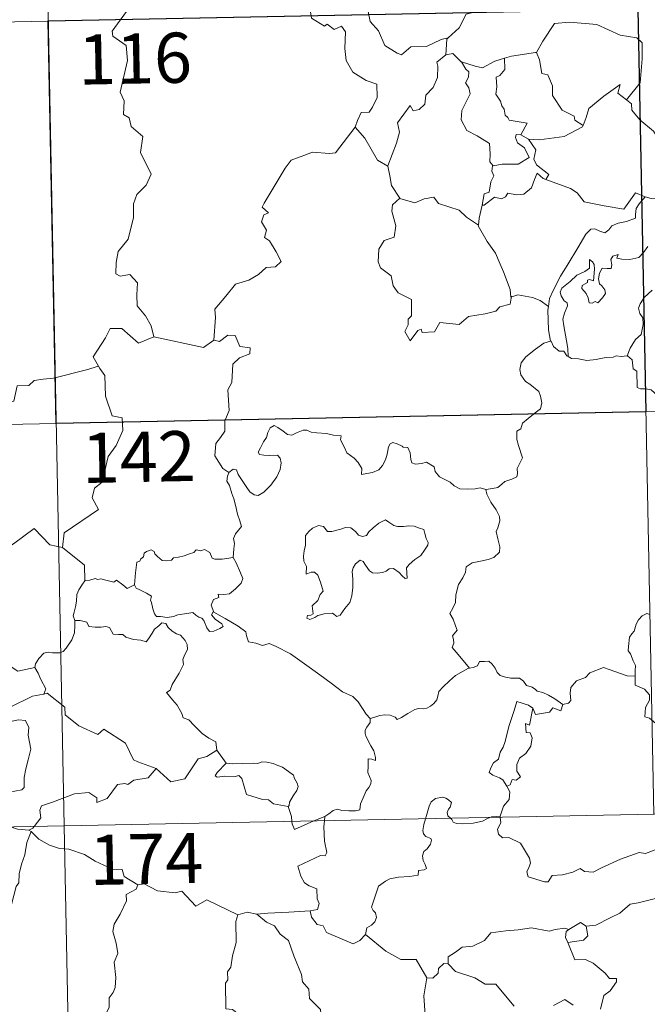
# Model space of a CAD drawing. Units: metres. Extents: x 633445 to 637958, y 4750156 to 4753214.
# Drawn here: x 633985 to 634079, y 4752193 to 4752340 of the extents above; entities that cross this region are included whole.
import ezdxf
from ezdxf.enums import TextEntityAlignment as Align

# ---------------------------------------------------------------- set-up
doc = ezdxf.new("R2010")
doc.units = ezdxf.units.M
doc.header["$MEASUREMENT"] = 0
doc.layers.add('Level 63', color=7, linetype='Continuous', lineweight=0)
doc.styles.add('Arial', font='ARIAL.TTF', dxfattribs={"height": 0.2})

msp = doc.modelspace()

# ---------------------------------------------------------------- linework, layer by layer
at = {"layer": 'Level 63', "linetype": 'Continuous', "lineweight": 0}
for points in [[(634074.98, 4752462.44, -0.49), (634079.75, 4752221.55, -0.49)], [(633986.72, 4752460.69, -0.49), (633991.48, 4752219.8, -0.49)], [(634032.33, 4752347.52, -0.49), (634032.11, 4752345.44, -0.49), (634031.38, 4752344.02, -0.49), (634029.46, 4752343.07, -0.49), (634028.14, 4752342.84, -0.49), (634028.48, 4752340.65, -0.49), (634030.42, 4752339.46, -0.49), (634030.84, 4752339.78, -0.49), (634031.9, 4752338.97, -0.49), (634032.96, 4752339.46, -0.49), (634033.6, 4752338.62, -0.49), (634033.47, 4752336.12, -0.49), (634033.68, 4752334.34, -0.49), (634034.68, 4752332.57, -0.49), (634036.66, 4752331.33, -0.49), (634038.27, 4752330.82, -0.49), (634038.34, 4752328.82, -0.49), (634037.64, 4752327.35, -0.49), (634037.14, 4752326.6, -0.49), (634035.95, 4752326.54, -0.49), (634035.36, 4752325.38, -0.49), (634035.01, 4752324.35, -0.49)], [(634050.1, 4752347.06, -0.49), (634051.15, 4752347.29, -0.49), (634052.31, 4752348.56, -0.49), (634053.38, 4752348.27, -0.49), (634054.79, 4752348.28, -0.49), (634055.42, 4752347.74, -0.49), (634057.78, 4752346.07, -0.49), (634058.05, 4752344.97, -0.49), (634057.58, 4752344.26, -0.49), (634055.06, 4752343.53, -0.49), (634053.84, 4752342.98, -0.49), (634053.69, 4752341.77, -0.49), (634051.66, 4752341.26, -0.49), (634050.6, 4752339.23, -0.49), (634048.95, 4752337.73, -0.49)], [(634037.56, 4752345.8, -0.49), (634036.82, 4752345.04, -0.49), (634036.68, 4752343.15, -0.49), (634037.29, 4752340.15, -0.49), (634038.5, 4752338.76, -0.49), (634039.45, 4752336.57, -0.49), (634041.3, 4752335.42, -0.49), (634041.96, 4752335.2, -0.49), (634043.34, 4752336.38, -0.49), (634045.73, 4752336.44, -0.49), (634047.89, 4752337.46, -0.49), (634048.95, 4752337.73, -0.49)], [(633724.3, 4752335.01, -0.49), (634253.89, 4752345.49, -0.49)], [(634000.78, 4752341.66, -0.49), (633998.67, 4752338.73, -0.49), (633998.76, 4752338, -0.49), (634000.74, 4752336.59, -0.49), (634000.96, 4752334.32, -0.49), (633999.87, 4752329.59, -0.49), (634000.43, 4752328.28, -0.49), (634000.34, 4752326.24, -0.49), (634001.21, 4752325.75, -0.49), (634001.5, 4752324.46, -0.49), (634003.27, 4752322.96, -0.49), (634002.88, 4752320.56, -0.49), (634004.49, 4752317.31, -0.49), (634003.76, 4752315.68, -0.49), (634002.35, 4752314.31, -0.49), (634001.87, 4752312.91, -0.49), (634001.85, 4752310.83, -0.49), (634001.07, 4752307.6, -0.49), (633999.55, 4752305.76, -0.49), (633999.26, 4752304.11, -0.49), (633999.22, 4752302.41, -0.49), (633999.84, 4752302.05, -0.49), (634001.29, 4752302.33, -0.49), (634002.43, 4752301.09, -0.49), (634002.35, 4752299.29, -0.49), (634002.42, 4752297.62, -0.49), (634003.64, 4752296.14, -0.49), (634004.49, 4752294.65, -0.49), (634004.87, 4752292.99, -0.49)], [(634062.01, 4752335.52, -0.49), (634062.15, 4752335.54, -0.49), (634063.13, 4752337.21, -0.49), (634064.87, 4752339.86, -0.49), (634067.12, 4752340.05, -0.49), (634071.22, 4752339.72, -0.49), (634074.68, 4752338.11, -0.49), (634077.18, 4752337.75, -0.49), (634077.97, 4752336.96, -0.49), (634077.98, 4752334.58, -0.49), (634077.69, 4752331, -0.49), (634075.64, 4752328.43, -0.49)], [(634048.95, 4752337.73, -0.49), (634048.75, 4752337.55, -0.49), (634048.61, 4752335.18, -0.49)], [(634057.38, 4752334.68, -0.49), (634058.44, 4752335.01, -0.49), (634062.01, 4752335.52, -0.49)], [(634062.15, 4752335.54, -0.49), (634062.62, 4752334.44, -0.49), (634062.97, 4752332.41, -0.49), (634063.88, 4752332.17, -0.49), (634064.57, 4752330.53, -0.49), (634064.55, 4752329.12, -0.49), (634066.03, 4752326.89, -0.49), (634067.8, 4752326.02, -0.49), (634067.89, 4752325.42, -0.49), (634069.15, 4752324.61, -0.49)], [(634048.61, 4752335.18, -0.49), (634047.23, 4752334.11, -0.49), (634047.41, 4752333.47, -0.49), (634047.36, 4752331.82, -0.49), (634046.71, 4752330.29, -0.49), (634045.61, 4752329.15, -0.49), (634045.44, 4752327.8, -0.49), (634044.61, 4752326.99, -0.49), (634043.71, 4752326.81, -0.49), (634043.25, 4752327.61, -0.49), (634041.39, 4752325.03, -0.49), (634041.66, 4752323.61, -0.49), (634041.24, 4752321.98, -0.49), (634039.93, 4752318.56, -0.49), (634039.93, 4752318.53, -0.49)], [(634048.61, 4752335.18, -0.49), (634049.66, 4752335.38, -0.49), (634050.87, 4752334.14, -0.49), (634050.92, 4752334.13, -0.49)], [(634050.92, 4752334.13, -0.49), (634051.59, 4752333.03, -0.49), (634052.03, 4752332.66, -0.49), (634052.01, 4752331.84, -0.49), (634051.53, 4752331, -0.49), (634052.04, 4752330.27, -0.49), (634052.24, 4752329.33, -0.49), (634050.97, 4752326.87, -0.49), (634050.89, 4752325.46, -0.49), (634051.73, 4752323.88, -0.49), (634053.29, 4752323.06, -0.49), (634055.12, 4752321.9, -0.49), (634055.25, 4752320.37, -0.49), (634055.19, 4752319.19, -0.49), (634055.7, 4752318.6, -0.49)], [(634050.92, 4752334.13, -0.49), (634052.99, 4752333.5, -0.49), (634054.07, 4752333.23, -0.49), (634055.93, 4752334.25, -0.49), (634057.38, 4752334.68, -0.49)], [(634057.38, 4752334.68, -0.49), (634057.45, 4752333, -0.49), (634056.69, 4752332.1, -0.49), (634056.14, 4752331.86, -0.49), (634056.23, 4752330.42, -0.49), (634056.07, 4752329.3, -0.49), (634056.78, 4752328.24, -0.49), (634056.98, 4752327.57, -0.49), (634057.31, 4752327.05, -0.49), (634057.49, 4752326.17, -0.49), (634057.87, 4752325.83, -0.49), (634058.08, 4752325.39, -0.49), (634060.75, 4752324.94, -0.49), (634059.83, 4752323.22, -0.49)], [(634069.15, 4752324.61, -0.49), (634069.6, 4752325.82, -0.49), (634070.01, 4752327.15, -0.49), (634072.26, 4752329, -0.49), (634074.71, 4752330.76, -0.49), (634074.32, 4752329.45, -0.49), (634075.64, 4752328.43, -0.49)], [(634075.64, 4752328.43, -0.49), (634076.38, 4752327.86, -0.49), (634076.42, 4752326.89, -0.49), (634077.64, 4752325.44, -0.49), (634079.7, 4752323.76, -0.49), (634080.68, 4752322.15, -0.49), (634080.64, 4752320.76, -0.49), (634082.44, 4752320.78, -0.49), (634084.14, 4752320.33, -0.49)], [(634013.86, 4752292.48, -0.49), (634014.12, 4752295.87, -0.49), (634014.02, 4752297.13, -0.49), (634015.69, 4752299.1, -0.49), (634017.12, 4752300.88, -0.49), (634019.13, 4752301.45, -0.49), (634020.54, 4752302.3, -0.49), (634021.72, 4752303.37, -0.49), (634023.12, 4752303.47, -0.49), (634023.93, 4752304.26, -0.49), (634023.2, 4752305.73, -0.49), (634022.22, 4752307.36, -0.49), (634021.48, 4752307.83, -0.49), (634021.74, 4752308.94, -0.49), (634021.01, 4752310.21, -0.49), (634021.36, 4752311.24, -0.49), (634022.04, 4752311.54, -0.49), (634021.09, 4752312.38, -0.49), (634021.42, 4752312.97, -0.49), (634024.55, 4752318.23, -0.49), (634025.45, 4752319.41, -0.49), (634027.35, 4752320.1, -0.49), (634028.66, 4752320.64, -0.49), (634031.18, 4752320.42, -0.49), (634032.08, 4752320.53, -0.49), (634035.01, 4752324.35, -0.49)], [(634035.01, 4752324.35, -0.49), (634036.48, 4752322.72, -0.49), (634038.38, 4752319.41, -0.49), (634039.93, 4752318.53, -0.49)], [(634060.95, 4752322.57, -0.49), (634062.58, 4752322.47, -0.49), (634066.33, 4752322.96, -0.49), (634069.08, 4752324.42, -0.49), (634069.15, 4752324.61, -0.49)], [(634059.83, 4752323.22, -0.49), (634059.14, 4752323.28, -0.49), (634059.03, 4752322.81, -0.49), (634059.34, 4752322.02, -0.49), (634060.35, 4752321.26, -0.49), (634061.07, 4752319.81, -0.49), (634059.45, 4752318.83, -0.49), (634057.04, 4752318.84, -0.49), (634055.7, 4752318.6, -0.49)], [(634059.83, 4752323.22, -0.49), (634060.95, 4752322.57, -0.49)], [(634063.57, 4752316.51, -0.49), (634064, 4752317.28, -0.49), (634062.15, 4752318.74, -0.49), (634061.78, 4752319.59, -0.49), (634062.06, 4752320.98, -0.49), (634060.95, 4752322.57, -0.49)], [(634039.93, 4752318.53, -0.49), (634040.22, 4752317.08, -0.49), (634040.46, 4752315.63, -0.49), (634041.7, 4752313.72, -0.49)], [(634055.7, 4752318.6, -0.49), (634055.57, 4752318.57, -0.49), (634055.5, 4752317.78, -0.49), (634055.8, 4752317.08, -0.49), (634055.33, 4752316.19, -0.49), (634055.1, 4752314.62, -0.49), (634054.33, 4752314.41, -0.49), (634054.02, 4752312.67, -0.49), (634054.14, 4752312.8, -0.49)], [(634054.02, 4752312.67, -0.49), (634054.36, 4752312.68, -0.49), (634055.89, 4752313.87, -0.49), (634056.94, 4752313.63, -0.49), (634057.54, 4752313.95, -0.49), (634057.86, 4752314.47, -0.49), (634059.18, 4752314.24, -0.49), (634060.28, 4752314.36, -0.49), (634061.4, 4752315.27, -0.49), (634061.88, 4752316.54, -0.49), (634062.29, 4752317.5, -0.49), (634063.18, 4752316.66, -0.49), (634063.57, 4752316.51, -0.49)], [(634063.57, 4752316.51, -0.49), (634067.28, 4752315.2, -0.49), (634068.28, 4752314.54, -0.49), (634069.31, 4752313.19, -0.49), (634072.29, 4752312.59, -0.49), (634075.25, 4752312.07, -0.49), (634077, 4752314.55, -0.49), (634078.43, 4752313.92, -0.49)], [(634086.09, 4752315.24, -0.49), (634085.09, 4752315.8, -0.49), (634084.56, 4752316.38, -0.49), (634084.19, 4752316.4, -0.49), (634083.74, 4752315.76, -0.49), (634083.66, 4752315, -0.49), (634082.75, 4752314.46, -0.49), (634081.35, 4752314.21, -0.49), (634079.97, 4752313.74, -0.49), (634079.31, 4752313.68, -0.49), (634078.43, 4752313.92, -0.49)], [(634041.7, 4752313.72, -0.49), (634040.62, 4752312.72, -0.49), (634040.52, 4752311.78, -0.49), (634041.1, 4752309.61, -0.49), (634040.89, 4752307.89, -0.49), (634039.38, 4752307.4, -0.49), (634038.55, 4752306.12, -0.49), (634038.46, 4752304.2, -0.49), (634038.8, 4752303.32, -0.49), (634040.4, 4752302.12, -0.49), (634040.72, 4752300.6, -0.49), (634041.45, 4752299.59, -0.49), (634043.46, 4752298.58, -0.49), (634043.45, 4752296.11, -0.49), (634042.97, 4752295.61, -0.49), (634042.95, 4752294.8, -0.49), (634042.44, 4752293.8, -0.49), (634043.28, 4752292.41, -0.49), (634044.41, 4752293.94, -0.49), (634044.92, 4752294.16, -0.49), (634045.07, 4752293.66, -0.49), (634046.92, 4752293.74, -0.49), (634047.69, 4752295.14, -0.49), (634050.6, 4752294.82, -0.49), (634051.98, 4752296.01, -0.49), (634054.48, 4752296.42, -0.49), (634056.1, 4752296.84, -0.49), (634056.67, 4752297.47, -0.49), (634058.22, 4752297.9, -0.49), (634058.43, 4752299.06, -0.49)], [(634041.7, 4752313.72, -0.49), (634041.72, 4752313.67, -0.49), (634043.98, 4752313.02, -0.49), (634045.35, 4752313.64, -0.49), (634046.79, 4752313.87, -0.49), (634047.51, 4752312.96, -0.49), (634050.59, 4752311.93, -0.49), (634051.71, 4752310.92, -0.49), (634053.47, 4752309.69, -0.49)], [(634078.43, 4752313.92, -0.49), (634077.56, 4752312.88, -0.49), (634077.08, 4752312.2, -0.49), (634076.98, 4752311.29, -0.49), (634077, 4752310.77, -0.49), (634075.66, 4752310.26, -0.49), (634074.41, 4752310.01, -0.49), (634073.46, 4752309.6, -0.49), (634072.98, 4752309, -0.49), (634072.39, 4752308.57, -0.49), (634071.63, 4752308.78, -0.49), (634070.91, 4752309.17, -0.49), (634070.32, 4752309.1, -0.49), (634069.56, 4752308.34, -0.49), (634068.35, 4752306.29, -0.49), (634066.89, 4752303.93, -0.49), (634065.76, 4752302.09, -0.49), (634064.68, 4752299.94, -0.49), (634064.1, 4752298.71, -0.49), (634063.95, 4752297.54, -0.49)], [(634053.47, 4752309.69, -0.49), (634053.57, 4752310.76, -0.49), (634054.02, 4752312.67, -0.49)], [(634058.35, 4752298.94, -0.49), (634058.21, 4752300.08, -0.49), (634057.24, 4752302.73, -0.49), (634056.71, 4752303.86, -0.49), (634056.05, 4752305.51, -0.49), (634054.8, 4752307.24, -0.49), (634053.46, 4752309.61, -0.49), (634053.47, 4752309.69, -0.49)], [(634066.91, 4752290.05, -0.49), (634066.86, 4752291.23, -0.49), (634066.66, 4752292.4, -0.49), (634066.24, 4752294.64, -0.49), (634066.13, 4752295.63, -0.49), (634066.38, 4752296.52, -0.49), (634066.82, 4752297.61, -0.49), (634066.76, 4752298.1, -0.49), (634066.32, 4752298.36, -0.49), (634065.87, 4752299.11, -0.49), (634065.72, 4752299.68, -0.49), (634065.97, 4752300.26, -0.49), (634067.23, 4752301.27, -0.49), (634068.21, 4752302.22, -0.49), (634069.4, 4752302.79, -0.49), (634070.11, 4752303.29, -0.49), (634070.1, 4752304.57, -0.49), (634070.57, 4752304.22, -0.49), (634070.82, 4752303.83, -0.49), (634070.83, 4752303.11, -0.49), (634070.69, 4752301.36, -0.49), (634070.09, 4752301.58, -0.49), (634069.78, 4752301.45, -0.49), (634069.78, 4752301.12, -0.49), (634069, 4752300.68, -0.49), (634068.97, 4752300.2, -0.49), (634069.58, 4752299.48, -0.49), (634069.89, 4752298.82, -0.49), (634070.05, 4752298.09, -0.49), (634070.52, 4752298.02, -0.49), (634070.94, 4752298.29, -0.49), (634071.34, 4752298.06, -0.49), (634072.04, 4752298.81, -0.49), (634072.48, 4752299.47, -0.49), (634072.41, 4752300.01, -0.49), (634071.97, 4752300.64, -0.49), (634071.62, 4752300.94, -0.49), (634071.43, 4752301.68, -0.49), (634071.61, 4752302.54, -0.49), (634072, 4752303.29, -0.49), (634072.73, 4752303.22, -0.49), (634073.35, 4752303.24, -0.49), (634073.44, 4752303.76, -0.49), (634073.29, 4752304.54, -0.49), (634073.6, 4752305.07, -0.49), (634074.41, 4752305.3, -0.49), (634074.19, 4752304.75, -0.49), (634074.94, 4752304.59, -0.49), (634076.12, 4752304.56, -0.49), (634077.5, 4752304.87, -0.49), (634078.2, 4752305.61, -0.49), (634078.81, 4752306.5, -0.49)], [(634063.95, 4752297.54, -0.49), (634062.72, 4752298.42, -0.49), (634061.56, 4752298.87, -0.49), (634059.38, 4752299.27, -0.49), (634058.35, 4752298.94, -0.49)], [(634058.43, 4752299.06, -0.49), (634058.35, 4752298.94, -0.49)], [(634079.48, 4752299.95, -0.49), (634078.27, 4752298.89, -0.49), (634077.71, 4752297.93, -0.49), (634077.43, 4752297.29, -0.49), (634077.63, 4752296.47, -0.49), (634078.08, 4752295.81, -0.49), (634078.14, 4752294.85, -0.49), (634077.83, 4752293.36, -0.49), (634077.01, 4752292.59, -0.49), (634076.18, 4752291.31, -0.49), (634075.74, 4752290.14, -0.49)], [(634063.95, 4752297.54, -0.49), (634063.87, 4752296.97, -0.49), (634063.99, 4752294.05, -0.49), (634064.26, 4752292.33, -0.49)], [(634004.87, 4752292.99, -0.49), (634002.61, 4752292.05, -0.49), (634000.11, 4752294.24, -0.49), (633998.36, 4752294.25, -0.49), (633997.68, 4752292.82, -0.49), (633995.8, 4752289.99, -0.49), (633996.62, 4752288.62, -0.49)], [(634004.87, 4752292.99, -0.49), (634012.32, 4752291.37, -0.49), (634013.86, 4752292.48, -0.49)], [(634016.13, 4752272.67, -0.49), (634015.2, 4752273.29, -0.49), (634014.04, 4752275.2, -0.49), (634014.15, 4752277.04, -0.49), (634014.87, 4752277.91, -0.49), (634015.5, 4752278.87, -0.49), (634015.54, 4752280.4, -0.49), (634016.15, 4752281.98, -0.49), (634015.97, 4752285.08, -0.49), (634016.56, 4752286.16, -0.49), (634016.71, 4752288.91, -0.49), (634017.7, 4752289.84, -0.49), (634019.24, 4752290.44, -0.49), (634019.32, 4752291.36, -0.49), (634017.77, 4752291.55, -0.49), (634017.07, 4752293.17, -0.49), (634015.96, 4752293.22, -0.49), (634014.73, 4752292.29, -0.49), (634013.86, 4752292.48, -0.49)], [(634054.58, 4752270.13, -0.49), (634055.59, 4752270.28, -0.49), (634056.37, 4752270.47, -0.49), (634056.96, 4752270.96, -0.49), (634057.41, 4752271.36, -0.49), (634058.5, 4752271.71, -0.49), (634059.23, 4752272.05, -0.49), (634059.34, 4752272.56, -0.49), (634059.3, 4752273.3, -0.49), (634059.78, 4752274.3, -0.49), (634060.05, 4752274.9, -0.49), (634059.48, 4752276.71, -0.49), (634059.21, 4752277.61, -0.49), (634059.24, 4752278.89, -0.49), (634059.84, 4752279.2, -0.49), (634060.08, 4752280.08, -0.49), (634060.9, 4752280.75, -0.49), (634061.96, 4752281.64, -0.49), (634062.76, 4752282.21, -0.49), (634062.99, 4752283.1, -0.49), (634062.75, 4752284.09, -0.49), (634062.5, 4752284.8, -0.49), (634061.19, 4752285.89, -0.49), (634060.52, 4752286.3, -0.49), (634059.85, 4752287.29, -0.49), (634059.68, 4752288.12, -0.49), (634059.89, 4752289.11, -0.49), (634060.57, 4752290, -0.49), (634062, 4752291.16, -0.49), (634063.26, 4752292.03, -0.49), (634064.26, 4752292.33, -0.49)], [(634064.26, 4752292.33, -0.49), (634064.35, 4752292.36, -0.49), (634064.71, 4752291.53, -0.49), (634065.58, 4752290.86, -0.49), (634066.26, 4752290.85, -0.49), (634066.71, 4752290.16, -0.49), (634066.91, 4752290.05, -0.49)], [(634066.91, 4752290.05, -0.49), (634067.4, 4752289.73, -0.49), (634068.48, 4752289.68, -0.49), (634069.71, 4752289.45, -0.49), (634071.09, 4752289.58, -0.49), (634071.73, 4752289.77, -0.49), (634072.62, 4752289.9, -0.49), (634073.64, 4752289.94, -0.49), (634074.09, 4752290.16, -0.49), (634074.83, 4752290.06, -0.49), (634075.74, 4752290.14, -0.49)], [(634075.74, 4752290.14, -0.49), (634075.77, 4752290.14, -0.49), (634076.49, 4752289.53, -0.49), (634076.64, 4752288.2, -0.49), (634077.18, 4752287.83, -0.49), (634077.24, 4752285.39, -0.49), (634077.72, 4752285.22, -0.49), (634078.51, 4752285.19, -0.49), (634079.35, 4752285.04, -0.49), (634080.26, 4752284.2, -0.49), (634081.57, 4752282.81, -0.49), (634082.42, 4752282.04, -0.49)], [(633996.62, 4752288.62, -0.49), (633994.84, 4752288.05, -0.49), (633989.9, 4752286.82, -0.49), (633988.34, 4752286.66, -0.49), (633987, 4752286.46, -0.49), (633986.19, 4752285.7, -0.49), (633984.46, 4752285.66, -0.49), (633983.96, 4752283.37, -0.49), (633982.77, 4752283.08, -0.49), (633982.34, 4752281.98, -0.49), (633979.48, 4752280.58, -0.49), (633978.43, 4752280.42, -0.49), (633977.83, 4752276.51, -0.49), (633977.64, 4752276.16, -0.49), (633977.65, 4752276.04, -0.49)], [(633996.62, 4752288.62, -0.49), (633996.83, 4752288.25, -0.49), (633997.58, 4752287.22, -0.49), (633997.68, 4752284.09, -0.49), (633998.64, 4752281.19, -0.49), (634000.13, 4752280.88, -0.49), (634000.23, 4752278.98, -0.49), (633999.24, 4752276.71, -0.49), (633998.04, 4752275.08, -0.49), (633997.18, 4752271.26, -0.49), (633996, 4752270.37, -0.49), (633995.64, 4752268.91, -0.49), (633996.61, 4752267.13, -0.49), (633991.46, 4752263.67, -0.49), (633991.23, 4752261.46, -0.49)], [(633725.49, 4752274.79, -0.49), (634255.08, 4752285.27, -0.49)], [(634016.13, 4752272.67, -0.49), (634016.76, 4752273.19, -0.49), (634017.29, 4752273.07, -0.49), (634017.54, 4752272.38, -0.49), (634018.21, 4752271.33, -0.49), (634018.79, 4752270.47, -0.49), (634019.24, 4752269.82, -0.49), (634019.91, 4752269.36, -0.49), (634020.52, 4752269.25, -0.49), (634021.38, 4752269.73, -0.49), (634022.43, 4752270.8, -0.49), (634023.29, 4752272.02, -0.49), (634023.79, 4752273.15, -0.49), (634023.96, 4752274.14, -0.49), (634023.78, 4752274.84, -0.49), (634023.38, 4752275.26, -0.49), (634022.27, 4752275.23, -0.49), (634021.34, 4752275.26, -0.49), (634020.72, 4752275.4, -0.49), (634020.51, 4752275.74, -0.49), (634020.86, 4752276.4, -0.49), (634021.29, 4752277.28, -0.49), (634021.74, 4752277.93, -0.49), (634021.94, 4752278.7, -0.49), (634022.3, 4752279.36, -0.49), (634022.91, 4752279.71, -0.49), (634023.44, 4752279.4, -0.49), (634024.25, 4752278.89, -0.49), (634024.91, 4752278.4, -0.49), (634025.53, 4752278.29, -0.49), (634026.26, 4752278.62, -0.49), (634027.24, 4752279.02, -0.49), (634027.78, 4752279, -0.49), (634028.42, 4752278.71, -0.49), (634029.31, 4752278.65, -0.49), (634030.75, 4752278.51, -0.49), (634031.81, 4752278.29, -0.49), (634032.91, 4752278.2, -0.49), (634032.85, 4752277.58, -0.49), (634033.44, 4752276.42, -0.49), (634033.79, 4752275.62, -0.49), (634034.86, 4752274.82, -0.49), (634035.48, 4752274.18, -0.49), (634036.02, 4752273.28, -0.49), (634035.97, 4752272.41, -0.49), (634036.77, 4752272.56, -0.49), (634037.63, 4752272.68, -0.49), (634038.58, 4752273.08, -0.49), (634039.12, 4752273.76, -0.49), (634039.58, 4752274.58, -0.49), (634039.81, 4752275.44, -0.49), (634040.03, 4752276.54, -0.49), (634040.26, 4752276.97, -0.49), (634040.66, 4752277.2, -0.49), (634041.3, 4752276.99, -0.49), (634042.06, 4752276.62, -0.49), (634042.22, 4752276.46, -0.49), (634042.9, 4752276.43, -0.49), (634043.28, 4752275.64, -0.49), (634043.38, 4752274.66, -0.49), (634043.51, 4752274.15, -0.49), (634044.06, 4752273.93, -0.49), (634044.96, 4752274.03, -0.49), (634045.73, 4752274.24, -0.49), (634046.86, 4752273.53, -0.49), (634046.98, 4752272.85, -0.49), (634047.63, 4752272.02, -0.49), (634048.76, 4752271.51, -0.49), (634049.25, 4752271.26, -0.49), (634049.85, 4752270.71, -0.49), (634050.72, 4752270.26, -0.49), (634051.81, 4752270.18, -0.49), (634052.99, 4752270.23, -0.49), (634053.76, 4752270.4, -0.49), (634054.58, 4752270.13, -0.49)], [(634016.77, 4752259.95, -0.49), (634016.89, 4752261.25, -0.49), (634016.96, 4752262.06, -0.49), (634016.8, 4752262.82, -0.49), (634017.12, 4752263.52, -0.49), (634018, 4752264.62, -0.49), (634017.76, 4752265.47, -0.49), (634017.4, 4752266.47, -0.49), (634017.17, 4752267.58, -0.49), (634016.85, 4752268.76, -0.49), (634016.59, 4752269.54, -0.49), (634016.21, 4752270.76, -0.49), (634015.84, 4752271.38, -0.49), (634015.94, 4752272.14, -0.49), (634016.11, 4752272.65, -0.49), (634016.13, 4752272.67, -0.49)], [(634054.58, 4752270.13, -0.49), (634054.76, 4752269.43, -0.49), (634055.35, 4752268.26, -0.49), (634056.12, 4752267.1, -0.49), (634056.61, 4752266.1, -0.49), (634056.7, 4752265.44, -0.49), (634056.39, 4752264.42, -0.49), (634056.15, 4752263.85, -0.49), (634056.4, 4752262.74, -0.49), (634056.69, 4752261.57, -0.49), (634056.64, 4752260.76, -0.49)], [(633991.23, 4752261.46, -0.49), (633989.32, 4752261.87, -0.49), (633986.98, 4752264.31, -0.49), (633983.9, 4752262, -0.49), (633981.34, 4752260.45, -0.49), (633981.01, 4752258.43, -0.49), (633979.68, 4752258.6, -0.49), (633979.56, 4752256.68, -0.49), (633978.59, 4752255.82, -0.49), (633971.9, 4752257.11, -0.49), (633971.03, 4752256.85, -0.49), (633969.66, 4752260.2, -0.49), (633968.24, 4752261.38, -0.49), (633967.98, 4752263.89, -0.49), (633965.69, 4752264.99, -0.49)], [(634039.59, 4752265.62, -0.49), (634038.57, 4752265.12, -0.49), (634037.71, 4752264.4, -0.49), (634037.07, 4752263.83, -0.49), (634036.72, 4752263.25, -0.49), (634036.15, 4752263.1, -0.49), (634035.55, 4752263.32, -0.49), (634035.06, 4752263.86, -0.49), (634034.38, 4752264.43, -0.49), (634033.59, 4752264.46, -0.49), (634032.88, 4752264.21, -0.49), (634031.54, 4752263.85, -0.49), (634030.89, 4752263.87, -0.49), (634030.28, 4752264.6, -0.49), (634029.53, 4752264.74, -0.49), (634028.66, 4752264.34, -0.49), (634028.09, 4752263.87, -0.49), (634027.58, 4752263.26, -0.49), (634027.6, 4752262.4, -0.49), (634027.61, 4752261.8, -0.49), (634027.39, 4752260.99, -0.49), (634027.29, 4752260.16, -0.49), (634027.35, 4752259.42, -0.49), (634027.76, 4752258.64, -0.49), (634027.67, 4752257.49, -0.49), (634028.42, 4752257.79, -0.49), (634028.95, 4752257.79, -0.49), (634029.45, 4752257.33, -0.49), (634029.82, 4752256.28, -0.49), (634030.22, 4752254.92, -0.49), (634029.81, 4752254.44, -0.49), (634029.46, 4752253.52, -0.49), (634028.61, 4752252.76, -0.49), (634028.74, 4752251.56, -0.49), (634028.4, 4752251.36, -0.49), (634027.9, 4752251.27, -0.49), (634027.8, 4752250.89, -0.49), (634028.24, 4752250.71, -0.49), (634028.97, 4752251, -0.49), (634029.46, 4752251.27, -0.49), (634030.4, 4752251.54, -0.49), (634031.63, 4752251.63, -0.49), (634032.28, 4752251.15, -0.49), (634032.78, 4752251.32, -0.49), (634033.5, 4752252.35, -0.49), (634034.23, 4752253.26, -0.49), (634034.52, 4752254.24, -0.49), (634034.68, 4752255.48, -0.49), (634034.68, 4752256.75, -0.49), (634034.59, 4752257.86, -0.49), (634034.71, 4752258.43, -0.49), (634035.1, 4752259.04, -0.49), (634035.79, 4752259.57, -0.49), (634036.24, 4752259.35, -0.49), (634036.58, 4752258.84, -0.49), (634037.18, 4752257.99, -0.49), (634037.61, 4752257.69, -0.49), (634038.34, 4752257.62, -0.49), (634039.13, 4752257.74, -0.49), (634039.66, 4752257.93, -0.49), (634040.11, 4752258.26, -0.49), (634040.78, 4752258.32, -0.49), (634041.59, 4752257.71, -0.49), (634042.07, 4752257.22, -0.49), (634042.49, 4752256.84, -0.49), (634042.82, 4752256.87, -0.49), (634042.71, 4752258.44, -0.49), (634043.1, 4752258.94, -0.49), (634043.98, 4752259.66, -0.49), (634044.84, 4752260.26, -0.49), (634045.43, 4752261.05, -0.49), (634045.9, 4752261.84, -0.49), (634045.97, 4752262.24, -0.49), (634045.65, 4752262.83, -0.49), (634045.48, 4752263.57, -0.49), (634045.3, 4752264.15, -0.49), (634044.66, 4752264.34, -0.49), (634043.84, 4752264.68, -0.49), (634043.06, 4752264.7, -0.49), (634042.24, 4752264.61, -0.49), (634041.39, 4752264.59, -0.49), (634040.8, 4752264.77, -0.49), (634040.05, 4752265.25, -0.49), (634039.59, 4752265.62, -0.49)], [(633991.23, 4752261.46, -0.49), (633994.51, 4752258.8, -0.49), (633994.59, 4752256.5, -0.49)], [(634001.98, 4752255.86, -0.49), (634002.13, 4752257.7, -0.49), (634002.35, 4752259.28, -0.49), (634002.8, 4752259.4, -0.49), (634002.93, 4752259.77, -0.49), (634003.33, 4752260.09, -0.49), (634003.44, 4752260.6, -0.49), (634003.78, 4752260.86, -0.49), (634004.47, 4752261.14, -0.49), (634004.94, 4752260.88, -0.49), (634005.03, 4752260.5, -0.49), (634005.46, 4752260.1, -0.49), (634006.16, 4752259.52, -0.49), (634006.8, 4752259.47, -0.49), (634007.52, 4752259.56, -0.49), (634007.83, 4752259.94, -0.49), (634008.57, 4752260, -0.49), (634009.43, 4752260.2, -0.49), (634010.22, 4752260.52, -0.49), (634010.89, 4752260.72, -0.49), (634011.25, 4752261.12, -0.49), (634011.93, 4752260.95, -0.49), (634012.5, 4752261.19, -0.49), (634013.26, 4752260.73, -0.49), (634013.61, 4752259.89, -0.49), (634014.04, 4752259.73, -0.49), (634015.12, 4752259.74, -0.49), (634016.77, 4752259.95, -0.49)], [(634056.64, 4752260.76, -0.49), (634055.76, 4752259.97, -0.49), (634054.93, 4752259.65, -0.49), (634053.79, 4752259.41, -0.49), (634052.56, 4752259.17, -0.49), (634051.63, 4752258.59, -0.49), (634051.54, 4752257.78, -0.49), (634051.14, 4752256.91, -0.49), (634050.52, 4752255.94, -0.49), (634050.12, 4752254.4, -0.49), (634050.04, 4752253.22, -0.49), (634049.64, 4752252.41, -0.49), (634049.18, 4752251.58, -0.49), (634049.71, 4752250.72, -0.49), (634050.05, 4752249.74, -0.49), (634050.31, 4752249.08, -0.49), (634049.58, 4752248.25, -0.49), (634049.77, 4752247.68, -0.49), (634049.78, 4752247.16, -0.49), (634049.56, 4752246.5, -0.49), (634050.44, 4752245.45, -0.49), (634052.15, 4752243.41, -0.49)], [(634016.77, 4752259.95, -0.49), (634017.2, 4752259.18, -0.49), (634017.85, 4752257.66, -0.49), (634018.2, 4752256.84, -0.49), (634017.97, 4752256.14, -0.49), (634017.14, 4752255.3, -0.49), (634016.22, 4752254.52, -0.49), (634015.39, 4752254.43, -0.49), (634014.51, 4752254.49, -0.49), (634014.62, 4752253.97, -0.49), (634013.8, 4752253.68, -0.49), (634013.48, 4752252.82, -0.49), (634013.87, 4752251.79, -0.49)], [(633994.59, 4752256.5, -0.49), (633994.21, 4752255.99, -0.49), (633993.65, 4752255.12, -0.49), (633993.37, 4752254.43, -0.49), (633993.34, 4752253.46, -0.49), (633993.16, 4752252.59, -0.49), (633992.96, 4752251.79, -0.49), (633992.84, 4752251.22, -0.49), (633993.08, 4752250.56, -0.49)], [(634001.98, 4752255.86, -0.49), (634000.9, 4752255.31, -0.49), (634000.24, 4752255.88, -0.49), (633999.32, 4752256.59, -0.49), (633998.91, 4752256.28, -0.49), (633997.9, 4752256.53, -0.49), (633996.96, 4752256.76, -0.49), (633996.49, 4752256.69, -0.49), (633996.1, 4752256.84, -0.49), (633995.32, 4752256.56, -0.49), (633994.6, 4752256.52, -0.49), (633994.59, 4752256.5, -0.49)], [(634013.87, 4752251.79, -0.49), (634013.78, 4752251.85, -0.49), (634013.54, 4752251.41, -0.49), (634014.09, 4752250.76, -0.49), (634015.07, 4752250.03, -0.49), (634015.27, 4752249.66, -0.49), (634014.77, 4752249.36, -0.49), (634013.86, 4752248.95, -0.49), (634013.23, 4752248.92, -0.49), (634012.82, 4752249.47, -0.49), (634012.36, 4752250.55, -0.49), (634012.09, 4752250.89, -0.49), (634011.62, 4752251.02, -0.49), (634011.18, 4752251.36, -0.49), (634010.74, 4752251.76, -0.49), (634009.83, 4752251.58, -0.49), (634008.48, 4752251.39, -0.49), (634007.82, 4752251.14, -0.49), (634006.89, 4752250.97, -0.49), (634005.9, 4752251.14, -0.49), (634005.28, 4752251.15, -0.49), (634004.99, 4752251.52, -0.49), (634004.74, 4752252.31, -0.49), (634004.54, 4752253.25, -0.49), (634004.37, 4752253.57, -0.49), (634004.54, 4752254.2, -0.49), (634003.8, 4752254.64, -0.49), (634002.79, 4752255.15, -0.49), (634002.23, 4752255.4, -0.49), (634001.98, 4752255.86, -0.49)], [(633962.1, 4752254.68, -0.49), (633962.76, 4752251.74, -0.49), (633963.97, 4752251.32, -0.49), (633965.02, 4752247.79, -0.49), (633968.4, 4752247.08, -0.49), (633980.35, 4752245.67, -0.49), (633984.56, 4752242.96, -0.49), (633987.09, 4752243.51, -0.49)], [(634037.28, 4752235.86, -0.49), (634036.66, 4752236.53, -0.49), (634035.49, 4752238.35, -0.49), (634034.67, 4752239.18, -0.49), (634033.15, 4752239.88, -0.49), (634031.42, 4752241.17, -0.49), (634029.72, 4752242.39, -0.49), (634027.43, 4752244.05, -0.49), (634025.34, 4752245.56, -0.49), (634023.18, 4752246.67, -0.49), (634022.18, 4752247.11, -0.49), (634021.18, 4752246.78, -0.49), (634020.18, 4752247.15, -0.49), (634019.05, 4752247.36, -0.49), (634018.76, 4752248.24, -0.49), (634018.65, 4752248.84, -0.49), (634017.52, 4752249.72, -0.49), (634015.58, 4752250.85, -0.49), (634013.87, 4752251.79, -0.49)], [(634079.15, 4752251.44, -0.49), (634078.7, 4752251.59, -0.49), (634077.98, 4752251.24, -0.49), (634077.42, 4752250.63, -0.49), (634077.09, 4752249.98, -0.49)], [(633993.08, 4752250.56, -0.49), (633993.06, 4752249.78, -0.49), (633993, 4752248.72, -0.49), (633992.62, 4752247.65, -0.49), (633991.76, 4752246.42, -0.49), (633991.33, 4752245.89, -0.49), (633990.8, 4752245.71, -0.49), (633989.75, 4752245.72, -0.49), (633989.09, 4752245.82, -0.49), (633988.43, 4752245.68, -0.49), (633987.7, 4752244.88, -0.49), (633987.19, 4752244.08, -0.49), (633987.09, 4752243.51, -0.49)], [(633993.08, 4752250.56, -0.49), (633993.88, 4752250.53, -0.49), (633994.89, 4752250.28, -0.49), (633995.14, 4752249.66, -0.49), (633996.11, 4752249.55, -0.49), (633997.03, 4752249.55, -0.49), (633997.69, 4752249.67, -0.49), (633998.27, 4752249.48, -0.49), (633998.82, 4752248.48, -0.49), (633999.63, 4752248.46, -0.49), (634000.23, 4752248.44, -0.49), (634000.72, 4752248.06, -0.49), (634001.84, 4752247.7, -0.49), (634002.96, 4752247.59, -0.49), (634003.74, 4752247.37, -0.49), (634004.12, 4752247.82, -0.49), (634004.65, 4752248.66, -0.49), (634004.99, 4752249.26, -0.49), (634005.63, 4752249.77, -0.49), (634006.09, 4752250.2, -0.49), (634006.67, 4752250.09, -0.49), (634007.03, 4752249.49, -0.49), (634007.62, 4752248.93, -0.49), (634008.3, 4752248.57, -0.49), (634008.88, 4752248.33, -0.49), (634009.6, 4752247.56, -0.49), (634009.86, 4752246.93, -0.49), (634009.92, 4752246.21, -0.49), (634009.52, 4752245.44, -0.49), (634009.23, 4752244.7, -0.49), (634009.32, 4752243.95, -0.49), (634008.68, 4752242.65, -0.49), (634007.66, 4752240.97, -0.49), (634007.36, 4752240.1, -0.49), (634006.8, 4752239.79, -0.49)], [(634077.09, 4752249.98, -0.49), (634076.78, 4752248.97, -0.49), (634076.44, 4752248.56, -0.49), (634076.1, 4752248.07, -0.49), (634075.92, 4752246.63, -0.49), (634075.87, 4752246.02, -0.49), (634076.26, 4752245.54, -0.49), (634076.65, 4752244.49, -0.49), (634076.97, 4752243.83, -0.49), (634076.96, 4752243.03, -0.49), (634076.92, 4752242.21, -0.49)], [(634052.15, 4752243.41, -0.49), (634052.69, 4752243.49, -0.49), (634053.34, 4752243.78, -0.49), (634053.66, 4752244.4, -0.49), (634054.39, 4752244.41, -0.49), (634055.03, 4752244.46, -0.49), (634055.52, 4752244.01, -0.49), (634055.99, 4752243.41, -0.49), (634056.26, 4752242.77, -0.49), (634056.73, 4752242.33, -0.49), (634057.53, 4752242.06, -0.49), (634058.35, 4752241.92, -0.49), (634059.04, 4752241.91, -0.49), (634059.64, 4752241.9, -0.49), (634060.22, 4752241.46, -0.49), (634060.66, 4752240.83, -0.49), (634061.51, 4752240.56, -0.49), (634062.01, 4752240.24, -0.49), (634062.28, 4752239.98, -0.49), (634063.14, 4752239.75, -0.49), (634063.99, 4752239.39, -0.49), (634064.89, 4752238.8, -0.49), (634066.12, 4752237.97, -0.49)], [(633987.09, 4752243.51, -0.49), (633987.6, 4752242.64, -0.49), (633987.97, 4752241.7, -0.49), (633988.72, 4752240.3, -0.49), (633988.43, 4752239.53, -0.49)], [(634037.28, 4752235.86, -0.49), (634037.84, 4752236.01, -0.49), (634038.73, 4752236.33, -0.49), (634039.47, 4752236.42, -0.49), (634040.29, 4752236.38, -0.49), (634041.04, 4752236.08, -0.49), (634041.33, 4752235.75, -0.49), (634041.98, 4752236.05, -0.49), (634042.93, 4752236.63, -0.49), (634043.94, 4752237.21, -0.49), (634044.51, 4752237.36, -0.49), (634045.2, 4752237.34, -0.49), (634045.78, 4752237.41, -0.49), (634046.31, 4752237.74, -0.49), (634046.8, 4752238.14, -0.49), (634047.23, 4752238.69, -0.49), (634047.4, 4752239.21, -0.49), (634047.54, 4752239.92, -0.49), (634048.2, 4752240.63, -0.49), (634049.13, 4752241.54, -0.49), (634050.05, 4752242.3, -0.49), (634051.19, 4752242.94, -0.49), (634052, 4752243.4, -0.49), (634052.15, 4752243.41, -0.49)], [(634076.92, 4752242.21, -0.49), (634075.73, 4752242.29, -0.49), (634073.06, 4752243.2, -0.49), (634072.18, 4752243.53, -0.49), (634070.16, 4752242.69, -0.49), (634069.51, 4752242, -0.49), (634068.15, 4752241.52, -0.49), (634067.33, 4752240.54, -0.49), (634067.2, 4752239.68, -0.49), (634067.32, 4752238.59, -0.49), (634066.96, 4752238.2, -0.49), (634066.12, 4752237.97, -0.49)], [(634105.56, 4752225.85, -0.49), (634102.36, 4752226.48, -0.49), (634100.67, 4752226.75, -0.49), (634098.68, 4752226.86, -0.49), (634097.44, 4752227.19, -0.49), (634096.49, 4752227.78, -0.49), (634095.49, 4752228.87, -0.49), (634093.07, 4752230.48, -0.49), (634089.02, 4752232.99, -0.49), (634087.06, 4752234.84, -0.49), (634084.78, 4752234.4, -0.49), (634084, 4752234.41, -0.49), (634083.7, 4752234.63, -0.49), (634081.68, 4752234.5, -0.49), (634080.34, 4752234.88, -0.49), (634079.08, 4752235.95, -0.49), (634078.41, 4752236.12, -0.49), (634078.51, 4752237.52, -0.49), (634079.09, 4752238.62, -0.49), (634079.1, 4752239.42, -0.49), (634078.36, 4752240.26, -0.49), (634076.96, 4752240.86, -0.49), (634076.92, 4752242.21, -0.49)], [(634005.24, 4752228.39, -0.49), (634002.5, 4752229.4, -0.49), (634001.85, 4752229.7, -0.49), (634000.67, 4752232.2, -0.49), (633997.4, 4752234.28, -0.49), (633996.51, 4752233.47, -0.49), (633993.68, 4752234.8, -0.49), (633991.64, 4752236.43, -0.49), (633991.59, 4752237.57, -0.49), (633988.93, 4752239.67, -0.49), (633988.43, 4752239.53, -0.49)], [(634006.8, 4752239.79, -0.49), (634007.7, 4752238.69, -0.49), (634008.39, 4752237.9, -0.49), (634009.07, 4752236.62, -0.49), (634009.3, 4752235.96, -0.49), (634010.12, 4752235.66, -0.49), (634010.95, 4752234.81, -0.49), (634012.15, 4752233.64, -0.49), (634013.11, 4752232.96, -0.49), (634014.18, 4752232.41, -0.49), (634014.33, 4752231.15, -0.49)], [(633988.43, 4752239.53, -0.49), (633988.39, 4752239.52, -0.49), (633986.71, 4752239.21, -0.49), (633983.31, 4752237.51, -0.49), (633982.26, 4752235.19, -0.49), (633984.66, 4752235.7, -0.49), (633985.67, 4752235.6, -0.49), (633986.17, 4752234.55, -0.49), (633986.07, 4752233.4, -0.49), (633986.46, 4752231.3, -0.49), (633986.07, 4752229.72, -0.49), (633985.75, 4752228.34, -0.49), (633985.49, 4752227.05, -0.49), (633985.5, 4752225.58, -0.49), (633985.16, 4752225.2, -0.49), (633984.07, 4752225.01, -0.49), (633981.93, 4752224.84, -0.49), (633979.84, 4752224.6, -0.49)], [(634061.63, 4752237.41, -0.49), (634060.96, 4752237.86, -0.49), (634059.22, 4752238.44, -0.49), (634058.84, 4752237.06, -0.49), (634058.02, 4752234.67, -0.49), (634057.49, 4752232.44, -0.49), (634057.2, 4752231.58, -0.49), (634056.71, 4752230.85, -0.49), (634056.46, 4752229.82, -0.49), (634055.71, 4752229.23, -0.49), (634055.32, 4752228.51, -0.49), (634055.07, 4752227.79, -0.49), (634055.61, 4752227.4, -0.49), (634056.64, 4752226.99, -0.49), (634057.14, 4752226.68, -0.49), (634057.75, 4752225.74, -0.49)], [(634061.63, 4752237.41, -0.49), (634061.13, 4752234.86, -0.49), (634060.51, 4752235.15, -0.49), (634060.64, 4752233.8, -0.49), (634061.23, 4752233.74, -0.49), (634061.52, 4752232.99, -0.49), (634061.31, 4752231.73, -0.49), (634060.56, 4752230.65, -0.49), (634059.65, 4752229.93, -0.49), (634059.22, 4752228.99, -0.49), (634059.25, 4752228, -0.49), (634059.8, 4752227.14, -0.49), (634059.15, 4752226.67, -0.49), (634058.52, 4752226.76, -0.49), (634058.25, 4752225.97, -0.49), (634057.75, 4752225.74, -0.49)], [(634066.12, 4752237.97, -0.49), (634065.82, 4752237.02, -0.49), (634064.61, 4752237.48, -0.49), (634064.13, 4752236.85, -0.49), (634062.04, 4752236.48, -0.49), (634061.63, 4752237.41, -0.49)], [(634030.47, 4752221.24, -0.49), (634031.1, 4752221.62, -0.49), (634031.74, 4752222.11, -0.49), (634032.36, 4752222.29, -0.49), (634033.04, 4752222.13, -0.49), (634034.06, 4752222.06, -0.49), (634035.09, 4752222.08, -0.49), (634035.72, 4752222.23, -0.49), (634035.82, 4752223.12, -0.49), (634036.21, 4752223.99, -0.49), (634036.68, 4752225.05, -0.49), (634037.08, 4752225.55, -0.49), (634037.39, 4752226.1, -0.49), (634037.43, 4752226.59, -0.49), (634037.16, 4752227.2, -0.49), (634036.91, 4752227.79, -0.49), (634036.98, 4752228.77, -0.49), (634036.96, 4752229.85, -0.49), (634037.52, 4752229.8, -0.49), (634038.05, 4752229.59, -0.49), (634038.08, 4752230.03, -0.49), (634037.83, 4752231.04, -0.49), (634037.38, 4752231.8, -0.49), (634036.65, 4752233.24, -0.49), (634036.55, 4752233.65, -0.49), (634036.55, 4752234.14, -0.49), (634036.8, 4752234.58, -0.49), (634037.29, 4752235.27, -0.49), (634037.28, 4752235.86, -0.49)], [(634005.24, 4752228.39, -0.49), (634007.45, 4752226.38, -0.49), (634009.51, 4752226.83, -0.49), (634011.53, 4752229.87, -0.49), (634012.85, 4752230.19, -0.49), (634014.33, 4752231.15, -0.49)], [(634014.33, 4752231.15, -0.49), (634015.7, 4752229.2, -0.49)], [(634015.7, 4752229.2, -0.49), (634016.7, 4752229.08, -0.49), (634018.24, 4752229.16, -0.49), (634019.78, 4752229.19, -0.49), (634020.48, 4752229.13, -0.49), (634021.07, 4752229.41, -0.49), (634021.83, 4752229.33, -0.49), (634022.76, 4752229.17, -0.49), (634023.44, 4752228.84, -0.49), (634024.16, 4752228.61, -0.49), (634025.07, 4752227.95, -0.49), (634025.8, 4752227.41, -0.49), (634025.96, 4752226.89, -0.49), (634026.34, 4752226.19, -0.49), (634026.51, 4752225.69, -0.49), (634026.3, 4752225.09, -0.49), (634025.76, 4752224.3, -0.49), (634025.18, 4752223.36, -0.49), (634025.13, 4752222.84, -0.49), (634024.98, 4752222.73, -0.49)], [(633986.99, 4752219.72, -0.49), (633987.97, 4752221, -0.49), (633987.85, 4752222.17, -0.49), (633988.09, 4752222.79, -0.49), (633989.71, 4752223.37, -0.49), (633993.01, 4752224.62, -0.49), (633995.14, 4752224.81, -0.49), (633996.34, 4752224.01, -0.49), (633996.36, 4752223.3, -0.49), (633997.92, 4752223.9, -0.49), (633999.46, 4752226.03, -0.49), (634000.57, 4752226.15, -0.49), (634000.98, 4752226.02, -0.49), (634001.9, 4752226.65, -0.49), (634004.06, 4752226.99, -0.49), (634005.24, 4752228.39, -0.49)], [(634015.7, 4752229.2, -0.49), (634014.35, 4752227.79, -0.49), (634014.09, 4752227.32, -0.49), (634014.35, 4752227.08, -0.49), (634015.5, 4752227.25, -0.49), (634017.06, 4752227.2, -0.49), (634017.62, 4752227.37, -0.49), (634018.05, 4752226.88, -0.49), (634018.74, 4752224.51, -0.49), (634021.17, 4752223.74, -0.49), (634022.04, 4752223.72, -0.49), (634022.83, 4752223.12, -0.49), (634024.98, 4752222.73, -0.49)], [(633726.69, 4752214.56, -0.49), (634256.28, 4752225.05, -0.49)], [(634057.75, 4752225.74, -0.49), (634058.18, 4752224.93, -0.49), (634058.06, 4752223.75, -0.49), (634057.22, 4752222.75, -0.49), (634056.72, 4752221.29, -0.49)], [(634049.29, 4752220.95, -0.49), (634048.9, 4752221.32, -0.49), (634048.81, 4752221.8, -0.49), (634049, 4752222.29, -0.49), (634049.24, 4752222.63, -0.49), (634049.46, 4752223.32, -0.49), (634049.01, 4752223.73, -0.49), (634048.59, 4752223.97, -0.49), (634048.08, 4752224.09, -0.49), (634047.04, 4752223.92, -0.49), (634046.38, 4752223.4, -0.49), (634046.12, 4752222.74, -0.49), (634045.73, 4752221.39, -0.49), (634045.57, 4752220.88, -0.49)], [(634024.98, 4752222.73, -0.49), (634025.48, 4752221.23, -0.49), (634025.55, 4752220.48, -0.49)], [(634025.55, 4752220.48, -0.49), (634025.59, 4752220.1, -0.49), (634025.95, 4752219.29, -0.49), (634028.84, 4752220.55, -0.49)], [(634030.42, 4752220.58, -0.49), (634030.36, 4752219.69, -0.49), (634030.42, 4752217.55, -0.49), (634030.8, 4752215.82, -0.49), (634030.56, 4752215.32, -0.49), (634029.84, 4752215.38, -0.49), (634026.46, 4752213.78, -0.49), (634026.9, 4752212.3, -0.49), (634027.44, 4752211.31, -0.49), (634028.16, 4752210.85, -0.49), (634029.29, 4752210.4, -0.49), (634029.34, 4752208.9, -0.49), (634029.62, 4752208.22, -0.49), (634029.41, 4752207.31, -0.49), (634028.29, 4752207.08, -0.49)], [(634028.84, 4752220.55, -0.49), (634030.47, 4752221.24, -0.49)], [(634030.47, 4752221.24, -0.49), (634030.42, 4752220.58, -0.49)], [(634045.57, 4752220.88, -0.49), (634045.29, 4752220.01, -0.49), (634045.14, 4752219.14, -0.49), (634045.28, 4752218.64, -0.49), (634045.6, 4752218.24, -0.49), (634046.35, 4752217.95, -0.49), (634046.47, 4752217.7, -0.49), (634046.29, 4752217.06, -0.49), (634045.79, 4752216.37, -0.49), (634045.31, 4752215.96, -0.49), (634045.13, 4752215.35, -0.49), (634045.22, 4752214.64, -0.49), (634045.53, 4752214.02, -0.49), (634045.71, 4752213.44, -0.49), (634045.38, 4752213.26, -0.49), (634044.49, 4752213.13, -0.49), (634044.44, 4752212.45, -0.49), (634043.14, 4752212.23, -0.49), (634041.5, 4752212.14, -0.49), (634040.21, 4752211.88, -0.49), (634039.56, 4752211.53, -0.49), (634038.5, 4752210.78, -0.49), (634038.12, 4752209.6, -0.49), (634037.46, 4752207.64, -0.49), (634037.7, 4752207.17, -0.49), (634038.08, 4752206.79, -0.49), (634038.2, 4752206.1, -0.49), (634037.96, 4752205.47, -0.49), (634037.46, 4752204.94, -0.49), (634036.8, 4752204.54, -0.49), (634036.58, 4752203.55, -0.49)], [(634055.21, 4752221.07, -0.49), (634054.85, 4752220.93, -0.49), (634054.11, 4752220.52, -0.49), (634052.68, 4752220.21, -0.49), (634051.03, 4752220.14, -0.49), (634050.18, 4752220.15, -0.49), (634049.69, 4752220.38, -0.49), (634049.49, 4752220.76, -0.49), (634049.29, 4752220.95, -0.49)], [(634056.72, 4752221.29, -0.49), (634056.15, 4752221.2, -0.49), (634055.42, 4752221.15, -0.49), (634055.21, 4752221.07, -0.49)], [(634056.74, 4752221.1, -0.49), (634056.84, 4752220.25, -0.49), (634056.32, 4752219.32, -0.49), (634056.48, 4752218.58, -0.49)], [(634056.72, 4752221.29, -0.49), (634056.74, 4752221.1, -0.49)], [(633986.19, 4752219.18, -0.49), (633984.48, 4752219.34, -0.49), (633983.44, 4752219.65, -0.49)], [(633986.19, 4752219.18, -0.49), (633986.8, 4752219.47, -0.49), (633986.99, 4752219.72, -0.49)], [(633986.54, 4752218.95, -0.49), (633986.19, 4752219.18, -0.49)], [(633991.48, 4752219.8, -0.49), (633997.44, 4751918.7, -0.49)], [(633986.54, 4752218.95, -0.49), (633985.88, 4752217.31, -0.49), (633985.61, 4752215.47, -0.49), (633985.1, 4752214.1, -0.49), (633984.74, 4752212.66, -0.49), (633984.67, 4752211.3, -0.49), (633984.29, 4752210.72, -0.49), (633983.57, 4752208.05, -0.49), (633982.66, 4752206.85, -0.49), (633980.9, 4752205.44, -0.49), (633979.57, 4752204.3, -0.49), (633978.4, 4752203.55, -0.49), (633977.46, 4752201.58, -0.49), (633976.63, 4752201, -0.49), (633974.58, 4752200.86, -0.49), (633973.92, 4752199.25, -0.49), (633973.45, 4752197.15, -0.49), (633973.19, 4752194.76, -0.49)], [(634002.48, 4752211.01, -0.49), (634000.47, 4752212.22, -0.49), (634000.15, 4752213.27, -0.49), (633998.69, 4752213.32, -0.49), (633996.13, 4752214.52, -0.49), (633994.54, 4752215.52, -0.49), (633992.17, 4752216.35, -0.49), (633990.78, 4752216.43, -0.49), (633989.3, 4752216.94, -0.49), (633987.68, 4752217.84, -0.49), (633986.54, 4752218.95, -0.49)], [(634056.48, 4752218.58, -0.49), (634057.1, 4752218.02, -0.49), (634058.01, 4752218.08, -0.49), (634059.78, 4752217.22, -0.49), (634061.1, 4752214.99, -0.49), (634061.26, 4752214.22, -0.49), (634061.02, 4752213.61, -0.49), (634060.72, 4752212.95, -0.49), (634060.92, 4752212.18, -0.49), (634063.39, 4752211.43, -0.49), (634063.93, 4752211.46, -0.49), (634064.53, 4752212.4, -0.49), (634066.04, 4752212.47, -0.49), (634067.6, 4752212.91, -0.49), (634068.71, 4752213.43, -0.49), (634069.34, 4752212.97, -0.49), (634070.65, 4752212.91, -0.49), (634071.91, 4752213.53, -0.49), (634074.74, 4752214.83, -0.49), (634077.53, 4752215.82, -0.49), (634078.48, 4752215.67, -0.49), (634079.93, 4752216.23, -0.49)], [(634002.48, 4752211.01, -0.49), (634002.27, 4752210.32, -0.49), (634000.75, 4752209.55, -0.49), (634000.82, 4752208.6, -0.49), (633999.86, 4752206.62, -0.49), (633998.98, 4752205.11, -0.49), (633998.77, 4752204.01, -0.49), (633999.27, 4752202.25, -0.49), (633999.5, 4752200.74, -0.49), (633998.95, 4752199.43, -0.49), (633999.19, 4752197.14, -0.49), (633999.1, 4752195.62, -0.49), (633998.82, 4752194.88, -0.49), (633998.19, 4752194.06, -0.49), (633998.21, 4752192.64, -0.49), (633997.65, 4752191.61, -0.49), (633997.71, 4752190.53, -0.49)], [(634017.45, 4752206.48, -0.49), (634012.83, 4752208.73, -0.49), (634011.17, 4752207.81, -0.49), (634009.06, 4752210.06, -0.49), (634008.07, 4752209.78, -0.49), (634005.43, 4752210.07, -0.49), (634003.43, 4752211.15, -0.49), (634002.48, 4752211.01, -0.49)], [(634085.9, 4752210.3, -0.49), (634083.61, 4752209.81, -0.49), (634081.7, 4752209.24, -0.49), (634079.78, 4752208.91, -0.49), (634077.41, 4752208.32, -0.49), (634076.21, 4752208.11, -0.49), (634074.63, 4752206.77, -0.49), (634073.18, 4752206.07, -0.49), (634071.05, 4752204.97, -0.49), (634069.61, 4752204.83, -0.49)], [(634017.45, 4752206.48, -0.49), (634017.16, 4752205.52, -0.49), (634017.21, 4752202.37, -0.49), (634016.68, 4752200.38, -0.49), (634016.42, 4752198.67, -0.49), (634015.9, 4752197.98, -0.49), (634015.97, 4752196.79, -0.49), (634015.62, 4752196.27, -0.49), (634015.69, 4752192.45, -0.49), (634016.67, 4752192.36, -0.49), (634018.37, 4752191.02, -0.49), (634020.6, 4752190.43, -0.49), (634021.67, 4752190.49, -0.49)], [(634020.3, 4752206.6, -0.49), (634018.84, 4752206.89, -0.49), (634017.45, 4752206.48, -0.49)], [(634028.29, 4752207.08, -0.49), (634025.1, 4752206.91, -0.49), (634021.96, 4752206.76, -0.49), (634020.3, 4752206.6, -0.49)], [(634020.3, 4752206.6, -0.49), (634021.78, 4752205.42, -0.49), (634022.97, 4752204.85, -0.49), (634023.81, 4752203.62, -0.49), (634025.06, 4752202.64, -0.49), (634025.83, 4752200.36, -0.49), (634026.99, 4752197.57, -0.49), (634027.17, 4752196.5, -0.49), (634028.09, 4752195.4, -0.49), (634028.19, 4752194, -0.49), (634029.82, 4752192.33, -0.49), (634030.01, 4752190.78, -0.49), (634029.77, 4752189.66, -0.49), (634029.13, 4752189.14, -0.49)], [(634036.58, 4752203.55, -0.49), (634035.72, 4752202.68, -0.49), (634034.71, 4752202.18, -0.49), (634030.73, 4752203.87, -0.49), (634030.23, 4752204.86, -0.49), (634029.35, 4752205.08, -0.49), (634028.47, 4752206.13, -0.49), (634028.29, 4752207.08, -0.49)], [(634048.96, 4752199.18, -0.49), (634048.97, 4752200.24, -0.49), (634050.05, 4752200.92, -0.49), (634051.02, 4752201.69, -0.49), (634052.66, 4752201.79, -0.49), (634054.38, 4752202.65, -0.49), (634055.34, 4752203.81, -0.49), (634057.58, 4752204.1, -0.49), (634059.45, 4752204.25, -0.49), (634061.43, 4752204.58, -0.49)], [(634061.43, 4752204.58, -0.49), (634064.09, 4752204.06, -0.49), (634064.96, 4752204.32, -0.49), (634066.43, 4752204.49, -0.49), (634066.99, 4752204.32, -0.49)], [(634066.99, 4752204.32, -0.49), (634066.62, 4752204.03, -0.49), (634066.52, 4752203.11, -0.49), (634066.85, 4752202.36, -0.49)], [(634069.61, 4752204.83, -0.49), (634069.85, 4752203.38, -0.49), (634069.19, 4752202.69, -0.49), (634066.85, 4752202.36, -0.49)], [(634066.99, 4752204.32, -0.49), (634068.78, 4752205.37, -0.49), (634069.61, 4752204.83, -0.49)], [(634045.76, 4752197.07, -0.49), (634044.15, 4752199.8, -0.49), (634041.87, 4752199.84, -0.49), (634039.61, 4752201.06, -0.49), (634036.58, 4752203.55, -0.49)], [(634066.85, 4752202.36, -0.49), (634067.9, 4752199.76, -0.49), (634069.52, 4752199.8, -0.49), (634070.64, 4752199.27, -0.49), (634072.45, 4752197.76, -0.49), (634073.09, 4752196.96, -0.49), (634074.15, 4752196.98, -0.49), (634074.12, 4752196.49, -0.49), (634073.18, 4752195.12, -0.49), (634072.23, 4752194.42, -0.49), (634071.77, 4752192.39, -0.49)], [(634048.32, 4752199.23, -0.49), (634047.52, 4752198.47, -0.49), (634047.43, 4752197.77, -0.49), (634046.65, 4752197.05, -0.49), (634045.76, 4752197.07, -0.49)], [(634048.96, 4752199.18, -0.49), (634048.32, 4752199.23, -0.49)], [(634058.81, 4752192.84, -0.49), (634057.77, 4752194.06, -0.49), (634056.09, 4752196.12, -0.49), (634054.5, 4752196.13, -0.49), (634052.95, 4752197.06, -0.49), (634050.06, 4752198.02, -0.49), (634048.96, 4752199.18, -0.49)], [(634045.76, 4752197.07, -0.49), (634045.33, 4752194.36, -0.49), (634045.52, 4752191.48, -0.49)], [(634067.64, 4752192.97, -0.49), (634066.41, 4752193.83, -0.49), (634064.7, 4752192.96, -0.49)]]:
    msp.add_polyline3d(points, dxfattribs=at)
at = {"layer": 'Level 63', "linetype": 'Continuous', "lineweight": 30}
msp.add_polyline3d([(634077.36, 4752342, -0.49), (634078.56, 4752281.78, -0.49), (633990.29, 4752280.04, -0.49), (633989.1, 4752340.26, -0.49), (634077.36, 4752342, -0.49)], close=True, dxfattribs=at)

# ---------------------------------------------------------------- texts
at = {"layer": 'Level 63', "linetype": 'Continuous', "lineweight": 13, "style": 'Arial'}
for s, p in [('116', (634002.07, 4752334.63, -0.49)), ('142', (634002.64, 4752275.02, -0.49)), ('174', (634003.76, 4752214.87, -0.49))]:
    msp.add_text(s, height=7.5, rotation=1.1356, dxfattribs=at).set_placement(p, align=Align.MIDDLE_CENTER)

doc.saveas('drawing.dxf')
